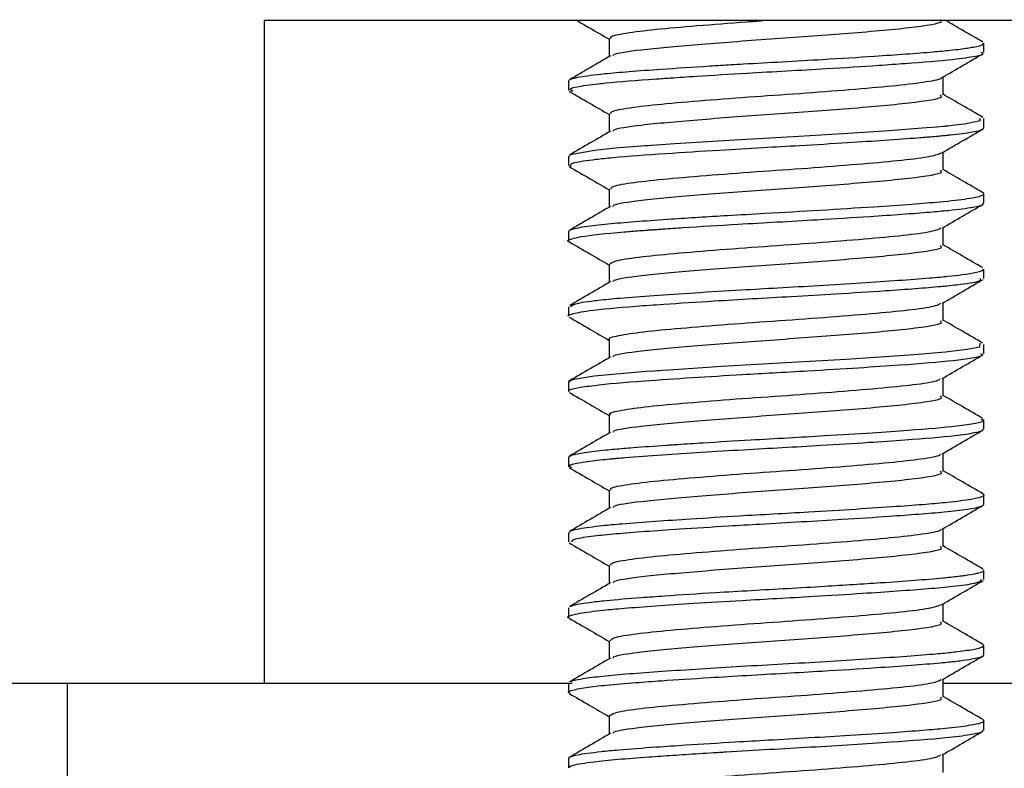
# Model space of a CAD drawing. Units: inches. Extents: x 0.2 to 47.8, y -0.9 to 35.8.
# Drawn here: x 25.1 to 25.5, y 14.1 to 14.5 of the extents above; entities that cross this region are included whole.
import ezdxf

# ---------------------------------------------------------------- set-up
doc = ezdxf.new("R2010")
doc.units = ezdxf.units.IN
doc.header["$MEASUREMENT"] = 0
doc.linetypes.add('SLD-Solid', pattern=[0])

msp = doc.modelspace()

# ---------------------------------------------------------------- linework, layer by layer
at = {"color": 7, "linetype": 'SLD-Solid', "lineweight": 25}
for p, q in [((25.595528, 14.460158), (25.1703158, 14.460158)), ((25.1703158, 14.460158), (25.1703158, 14.185158)), ((25.4692156, 14.4468803), (25.4692156, 14.4507805)), ((25.2966283, 14.4351689), (25.2966283, 14.4312493)), ((25.4692156, 14.4156248), (25.4692156, 14.4195338)), ((25.2966283, 14.4039124), (25.2966283, 14.4000061)), ((25.4692156, 14.3843763), (25.4692156, 14.388285)), ((25.2966283, 14.3726539), (25.2966283, 14.3687535)), ((25.4692156, 14.3531236), (25.4692156, 14.3570337)), ((25.2966283, 14.3414122), (25.2966283, 14.3375085)), ((25.4692156, 14.3218811), (25.4692156, 14.3257787)), ((25.2966283, 14.3101618), (25.2966283, 14.30625)), ((25.4692156, 14.2906207), (25.4692156, 14.2945342)), ((25.2966283, 14.278909), (25.2966283, 14.2749979)), ((25.4692156, 14.2593783), (25.4692156, 14.2632777)), ((25.2966283, 14.2476651), (25.2966283, 14.2437571)), ((25.4692156, 14.2281224), (25.4692156, 14.2320351)), ((25.2966283, 14.2164036), (25.2966283, 14.2125084)), ((25.4692156, 14.1968852), (25.4692156, 14.2007879)), ((24.9399219, 14.185158), (25.1703158, 14.185158)), ((25.0884219, 14.185158), (25.0884219, 14.0605655)), ((25.1703158, 14.185158), (25.298257, 14.185158)), ((25.2966283, 14.1851552), (25.2966283, 14.1812511)), ((25.452301, 14.185158), (25.595528, 14.185158)), ((25.4692156, 14.1656336), (25.4692156, 14.1695296)), ((25.2966283, 14.1539075), (25.2966283, 14.1499945))]:
    msp.add_line(p, q, dxfattribs=at)
at = {"color": 7, "linetype": 'SLD-Solid', "lineweight": 25, "flags": 128}
for points in [[(25.2971926, 14.4039124), (25.2974074, 14.4045654), (25.3074071, 14.4064298), (25.3174632, 14.4074607), (25.3234915, 14.4079507), (25.3267387, 14.4081898), (25.328417, 14.4083079), (25.3292694, 14.4083666), (25.3294838, 14.4083812), (25.3295375, 14.4083849), (25.3295442, 14.4083853), (25.3295448, 14.4083854), (25.3295452, 14.4083854), (25.3295458, 14.4083854), (25.3295485, 14.4083856), (25.3295539, 14.408386), (25.3295761, 14.4083875), (25.3296735, 14.4083942), (25.330967, 14.4084863), (25.3332053, 14.4086463), (25.3407799, 14.4091704), (25.3633923, 14.4106017), (25.3923217, 14.412251), (25.4106806, 14.4133452), (25.4298518, 14.4145982), (25.4435412, 14.4156048), (25.449476, 14.4160965), (25.4521879, 14.4163395), (25.4528381, 14.4163999), (25.4529988, 14.416415), (25.4530789, 14.4164226), (25.4531189, 14.4164263), (25.4531389, 14.4164282), (25.4531439, 14.4164287), (25.4531445, 14.4164287), (25.453145, 14.4164288), (25.4531451, 14.4164288), (25.4531452, 14.4164288), (25.4531457, 14.4164289), (25.4531675, 14.416431), (25.4533767, 14.4164518), (25.4543646, 14.4165533), (25.4560497, 14.4167344), (25.460953, 14.4173355), (25.4678397, 14.4186607), (25.4675666, 14.4195338)], [(25.2975008, 14.3101618), (25.2968255, 14.3104943), (25.2977488, 14.3109401), (25.2981676, 14.3110777), (25.299022, 14.3113141), (25.3073474, 14.3126762), (25.3288478, 14.3145858), (25.3321579, 14.3148231), (25.3337851, 14.314938), (25.333987, 14.3149522), (25.3340878, 14.3149592), (25.334113, 14.314961), (25.3341145, 14.3149611), (25.3341148, 14.3149611), (25.3341152, 14.3149612), (25.334116, 14.3149612), (25.3341177, 14.3149613), (25.3341247, 14.3149618), (25.3341903, 14.3149665), (25.334374, 14.3149794), (25.3358182, 14.3150811), (25.338435, 14.3152626), (25.3603308, 14.3166678), (25.3943098, 14.3186099), (25.412008, 14.3196699), (25.4280907, 14.3207207), (25.4341152, 14.3211493), (25.4401424, 14.3215853), (25.453255, 14.3226898), (25.4621937, 14.3237564), (25.4675087, 14.3248049), (25.4677065, 14.3262519)]]:
    msp.add_lwpolyline(points, dxfattribs=at)
at = {"color": 7, "linetype": 'SLD-Solid', "lineweight": 25}
for points, knots in [([(25.3002731, 14.460158), (25.3020012, 14.4591554), (25.3064271, 14.4565877), (25.3108481, 14.4540164), (25.3135429, 14.4524491)], [0, 0, 0, 0, 0.39045857, 1, 1, 1, 1]), ([(25.3143582, 14.4527371), (25.3141839, 14.4529651), (25.3136244, 14.453697), (25.3198464, 14.4550264), (25.3321471, 14.4565656), (25.3497256, 14.4580743), (25.3656266, 14.4593403), (25.3751551, 14.4600018), (25.3774055, 14.460158)], [0, 0, 0, 0, 0.09549219, 0.30647721, 0.51535553, 0.7234138, 0.93467694, 1, 1, 1, 1]), ([(25.3151934, 14.4455745), (25.3152529, 14.4457637), (25.3155074, 14.4465736), (25.3267468, 14.4482301), (25.3492026, 14.4502794), (25.3804554, 14.4525825), (25.4132754, 14.4549031), (25.4398913, 14.457261), (25.4527254, 14.459261), (25.4513696, 14.4603148), (25.4510606, 14.4605549)], [0, 0, 0, 0, 0.03897005, 0.16684729, 0.31627012, 0.46735586, 0.6175852, 0.78307871, 0.95055915, 1, 1, 1, 1]), ([(25.4688186, 14.4512437), (25.4659745, 14.4528939), (25.4608552, 14.4558643), (25.4557418, 14.4588368), (25.4534691, 14.460158)], [0, 0, 0, 0, 0.555540877, 1, 1, 1, 1]), ([(25.2968306, 14.4351689), (25.2968871, 14.4353794), (25.2969731, 14.4357001), (25.298674, 14.4362563), (25.3021841, 14.4370397), (25.3097649, 14.4380353), (25.3218192, 14.4390874), (25.3362458, 14.4401285), (25.3510811, 14.4411035), (25.3629587, 14.4418252), (25.3729327, 14.4424205), (25.3857597, 14.4431192), (25.4043822, 14.4441858), (25.4268236, 14.4456009), (25.4443887, 14.4468725), (25.4546889, 14.4478148), (25.4604612, 14.4484907), (25.4656677, 14.4492852), (25.469054, 14.4500951), (25.4688589, 14.4506073), (25.4687929, 14.4507805)], [0, 0, 0, 0, 0.04320894, 0.06583804, 0.10543093, 0.19129979, 0.2499993, 0.31362873, 0.39676644, 0.43082334, 0.45013438, 0.5093088, 0.57243292, 0.65703613, 0.77220806, 0.81559462, 0.84637137, 0.89817573, 0.96557926, 1, 1, 1, 1]), ([(25.3135428, 14.4527381), (25.313543, 14.4514406), (25.3135434, 14.4489311), (25.313543, 14.4464216), (25.3135429, 14.4452097)], [0, 0, 0, 0, 0.51704644, 1, 1, 1, 1]), ([(25.2984626, 14.4308103), (25.2977126, 14.4312175), (25.2961839, 14.4320475), (25.3022567, 14.4331223), (25.3081466, 14.4338761), (25.3164224, 14.4347692), (25.3266181, 14.4355299), (25.3402584, 14.436486), (25.3525664, 14.437294), (25.3742967, 14.4386147), (25.401065, 14.4400554), (25.4228682, 14.4414477), (25.4412324, 14.4427383), (25.4564907, 14.4439514), (25.4655737, 14.4453821), (25.4698028, 14.446287), (25.4685018, 14.4467532), (25.468147, 14.4468803)], [0, 0, 0, 0, 0.0778377, 0.15863803, 0.19584809, 0.21638907, 0.32246962, 0.34837117, 0.39203634, 0.47066209, 0.58929572, 0.67386463, 0.72115536, 0.828118, 0.91253793, 0.97615188, 1, 1, 1, 1]), ([(25.3141616, 14.4455694), (25.3113284, 14.4439214), (25.305638, 14.4406114), (25.2999513, 14.4373143), (25.297096, 14.4356588)], [0, 0, 0, 0, 0.49789723, 1, 1, 1, 1]), ([(25.4518566, 14.4365658), (25.4546991, 14.4382187), (25.4603698, 14.4415165), (25.4660462, 14.4448096), (25.4688774, 14.446452)], [0, 0, 0, 0, 0.50124798, 1, 1, 1, 1]), ([(25.314312, 14.4214884), (25.3142575, 14.4217962), (25.314114, 14.4226075), (25.3213952, 14.4240358), (25.3346455, 14.4255363), (25.3528044, 14.4270863), (25.373766, 14.4286957), (25.3957009, 14.4301559), (25.4162679, 14.4317838), (25.4338649, 14.4332937), (25.4458711, 14.4348308), (25.4518077, 14.4359719), (25.4516085, 14.4365249), (25.4515918, 14.4365711)], [0, 0, 0, 0, 0.06353779, 0.16747847, 0.26965178, 0.37254258, 0.47622988, 0.5778258, 0.68173453, 0.7840338, 0.88678976, 0.99054259, 1, 1, 1, 1]), ([(25.452301, 14.4293005), (25.4523008, 14.4306072), (25.4523004, 14.4331151), (25.4523008, 14.4356229), (25.452301, 14.4368241)], [0, 0, 0, 0, 0.52102889, 1, 1, 1, 1]), ([(25.2969664, 14.4308271), (25.2997976, 14.4291846), (25.3053258, 14.4259775), (25.3108485, 14.4227659), (25.3135429, 14.4211991)], [0, 0, 0, 0, 0.51212583, 1, 1, 1, 1]), ([(25.3151932, 14.4143242), (25.3152526, 14.4145135), (25.315507, 14.4153235), (25.3267467, 14.41698), (25.3492026, 14.4190294), (25.3804554, 14.4213325), (25.4132754, 14.4236531), (25.4398913, 14.426011), (25.4527254, 14.428011), (25.4513696, 14.4290648), (25.4510606, 14.4293049)], [0, 0, 0, 0, 0.03898818, 0.16686299, 0.31628298, 0.46736586, 0.61759235, 0.78308272, 0.95055998, 1, 1, 1, 1]), ([(25.4688186, 14.4199937), (25.4659752, 14.4216436), (25.4604663, 14.4248401), (25.4549636, 14.428039), (25.452301, 14.4295869)], [0, 0, 0, 0, 0.51612507, 1, 1, 1, 1]), ([(25.3135428, 14.4214881), (25.313543, 14.4201902), (25.3135433, 14.4176808), (25.313543, 14.4151713), (25.3135429, 14.4139597)], [0, 0, 0, 0, 0.5171866, 1, 1, 1, 1]), ([(25.3141616, 14.4143194), (25.3113277, 14.412671), (25.3056374, 14.4093612), (25.2999506, 14.406064), (25.297096, 14.4044088)], [0, 0, 0, 0, 0.49803255, 1, 1, 1, 1]), ([(25.2977238, 14.3995736), (25.2974668, 14.4001136), (25.2970001, 14.4010947), (25.3058195, 14.4023934), (25.3180539, 14.4036766), (25.33505, 14.4049001), (25.3572911, 14.4063484), (25.3764095, 14.4074633), (25.3944739, 14.4084458), (25.4173748, 14.4098253), (25.4359974, 14.4110888), (25.4469971, 14.4119726), (25.4502789, 14.4122569), (25.4517305, 14.4123881), (25.4522908, 14.4124397), (25.45242, 14.4124516), (25.4524413, 14.4124536), (25.4524493, 14.4124543), (25.4524509, 14.4124545), (25.4524518, 14.4124546), (25.4524528, 14.4124547), (25.4524575, 14.4124551), (25.4524706, 14.4124563), (25.452528, 14.4124617), (25.4529173, 14.4124989), (25.4538713, 14.4125943), (25.4565787, 14.412877), (25.4623064, 14.4135576), (25.4680589, 14.4145437), (25.4688399, 14.4152898), (25.4691905, 14.4156248)], [0, 0, 0, 0, 0.10352301, 0.1880727, 0.23438328, 0.34081959, 0.42834497, 0.49364154, 0.54870584, 0.62241967, 0.74564134, 0.77732243, 0.79316752, 0.80109057, 0.80307137, 0.80331897, 0.80344277, 0.80345824, 0.80346598, 0.80347062, 0.80347496, 0.80348372, 0.80355626, 0.80371488, 0.80452964, 0.81067311, 0.82143143, 0.85677597, 0.9357026, 1, 1, 1, 1]), ([(25.4518566, 14.4053158), (25.4546985, 14.4069684), (25.4603694, 14.4102661), (25.4660457, 14.4135592), (25.4688774, 14.415202)], [0, 0, 0, 0, 0.50113388, 1, 1, 1, 1]), ([(25.3140981, 14.39024), (25.3142675, 14.3906288), (25.3146571, 14.3915232), (25.3231125, 14.3930405), (25.3372597, 14.3945144), (25.3559737, 14.3960979), (25.377244, 14.3976811), (25.399101, 14.3991548), (25.4193436, 14.4007906), (25.4360156, 14.4022675), (25.4479346, 14.4038311), (25.4505372, 14.4048597), (25.4518151, 14.4053647)], [0, 0, 0, 0, 0.07976032, 0.18343918, 0.28492465, 0.38797145, 0.49101057, 0.5925016, 0.69618077, 0.79774448, 0.90068736, 1, 1, 1, 1]), ([(25.452301, 14.3980505), (25.4523008, 14.3993569), (25.4523005, 14.4018647), (25.4523008, 14.4043725), (25.452301, 14.4055741)], [0, 0, 0, 0, 0.52088939, 1, 1, 1, 1]), ([(25.2969664, 14.3995771), (25.2997981, 14.3979342), (25.3053262, 14.3947272), (25.310849, 14.3915156), (25.3135429, 14.3899491)], [0, 0, 0, 0, 0.512242766, 1, 1, 1, 1]), ([(25.315193, 14.383074), (25.3152524, 14.3832633), (25.3155066, 14.3840734), (25.3267466, 14.38573), (25.3492027, 14.3877794), (25.3804554, 14.3900825), (25.4132754, 14.3924031), (25.4398913, 14.394761), (25.4527254, 14.396761), (25.4513696, 14.3978148), (25.4510606, 14.3980549)], [0, 0, 0, 0, 0.0390063, 0.16687868, 0.31629585, 0.46737586, 0.61759951, 0.78308674, 0.95056083, 1, 1, 1, 1]), ([(25.4688186, 14.3887437), (25.4659759, 14.3903932), (25.4604671, 14.3935897), (25.4549643, 14.3967886), (25.452301, 14.3983369)], [0, 0, 0, 0, 0.51601404, 1, 1, 1, 1]), ([(25.2967217, 14.3726539), (25.2970017, 14.3729689), (25.2976312, 14.3736771), (25.3038037, 14.3747976), (25.3163912, 14.376221), (25.3362367, 14.3776498), (25.359474, 14.3791202), (25.3806182, 14.38035), (25.4016145, 14.3815252), (25.4225256, 14.3828277), (25.4390822, 14.3839898), (25.4526191, 14.3850554), (25.4630715, 14.3862587), (25.4677457, 14.3872469), (25.468955, 14.3878664), (25.4692214, 14.3881637), (25.4692568, 14.3884339), (25.468941, 14.3886425), (25.4687731, 14.3887534)], [0, 0, 0, 0, 0.06010552, 0.13511764, 0.20220763, 0.32156954, 0.41185493, 0.46811127, 0.55057049, 0.63581107, 0.70482333, 0.76489042, 0.84572855, 0.9233779, 0.94712984, 0.96077383, 0.97914074, 1, 1, 1, 1]), ([(25.3135428, 14.3902381), (25.313543, 14.3889399), (25.3135433, 14.3864304), (25.313543, 14.3839209), (25.3135429, 14.3827097)], [0, 0, 0, 0, 0.51732689, 1, 1, 1, 1]), ([(25.2971657, 14.3683223), (25.2970383, 14.3683633), (25.2959847, 14.3687018), (25.2970483, 14.3693844), (25.3020574, 14.3707684), (25.3136333, 14.3720267), (25.3249695, 14.3729085), (25.3289239, 14.3731929), (25.3308161, 14.3733241), (25.3315895, 14.3733769), (25.3317747, 14.3733895), (25.3318123, 14.3733921), (25.3318133, 14.3733921), (25.3318145, 14.3733922), (25.3318167, 14.3733924), (25.3318213, 14.3733927), (25.3318368, 14.3733937), (25.3319104, 14.3733988), (25.3324352, 14.3734355), (25.3337575, 14.3735301), (25.3377458, 14.3738111), (25.3483974, 14.374531), (25.3644546, 14.3755319), (25.3834358, 14.3765915), (25.4021589, 14.3776436), (25.4248384, 14.3790618), (25.4431123, 14.380366), (25.4568663, 14.3815894), (25.4649523, 14.382695), (25.4690518, 14.3836906), (25.4689185, 14.3842143), (25.4688773, 14.3843763)], [0, 0, 0, 0, 0.00764259, 0.06317998, 0.13669501, 0.25945273, 0.29112178, 0.30696086, 0.3148809, 0.31686095, 0.31735596, 0.31736269, 0.31736482, 0.3173691, 0.31737771, 0.31739513, 0.31743082, 0.31758485, 0.31838116, 0.32444918, 0.33512943, 0.37031019, 0.45673846, 0.51520495, 0.57490643, 0.6585899, 0.77111162, 0.81666843, 0.89810891, 0.96848834, 1, 1, 1, 1]), ([(25.4518566, 14.3740658), (25.454698, 14.375718), (25.4603691, 14.3790158), (25.4660452, 14.3823089), (25.4688774, 14.383952)], [0, 0, 0, 0, 0.50101958, 1, 1, 1, 1]), ([(25.3141616, 14.3830694), (25.311327, 14.3814207), (25.3056369, 14.3781111), (25.2999499, 14.3748136), (25.297096, 14.3731588)], [0, 0, 0, 0, 0.49816775, 1, 1, 1, 1]), ([(25.3137216, 14.3589866), (25.3142198, 14.3594601), (25.3152548, 14.3604436), (25.324989, 14.3620396), (25.3399861, 14.3634999), (25.3592108, 14.3651096), (25.380728, 14.3666591), (25.4024658, 14.3681598), (25.4222929, 14.369791), (25.4382069, 14.3712517), (25.4487541, 14.3727534), (25.4505779, 14.3736845), (25.4513857, 14.3740969)], [0, 0, 0, 0, 0.096235545, 0.199906595, 0.301270936, 0.404729106, 0.507377284, 0.60932879, 0.713032327, 0.814427028, 0.917812508, 1, 1, 1, 1]), ([(25.452301, 14.3668005), (25.4523008, 14.3681065), (25.4523006, 14.3706144), (25.4523008, 14.3731222), (25.452301, 14.3743241)], [0, 0, 0, 0, 0.52074975, 1, 1, 1, 1]), ([(25.2969664, 14.3683271), (25.2997987, 14.3666839), (25.3053265, 14.3634768), (25.3108496, 14.3602652), (25.3135429, 14.3586991)], [0, 0, 0, 0, 0.512359896, 1, 1, 1, 1]), ([(25.3151927, 14.3518237), (25.3152522, 14.3520131), (25.3155063, 14.3528233), (25.3267464, 14.35448), (25.3492027, 14.3565294), (25.3804554, 14.3588325), (25.4132754, 14.3611531), (25.4398913, 14.363511), (25.4527254, 14.365511), (25.4513696, 14.3665648), (25.4510606, 14.3668049)], [0, 0, 0, 0, 0.03902441, 0.16689438, 0.31630871, 0.46738586, 0.61760667, 0.78309076, 0.95056168, 1, 1, 1, 1]), ([(25.4688186, 14.3574937), (25.4659766, 14.3591428), (25.4604678, 14.3623392), (25.4549649, 14.3655382), (25.452301, 14.3670869)], [0, 0, 0, 0, 0.51590316, 1, 1, 1, 1]), ([(25.2975034, 14.3414122), (25.2980048, 14.3419618), (25.2987091, 14.3427338), (25.3051547, 14.3436614), (25.3105181, 14.3443138), (25.3185297, 14.3450697), (25.3318946, 14.346076), (25.3490258, 14.3472292), (25.3667881, 14.3483209), (25.3842339, 14.3492909), (25.4011712, 14.350246), (25.41821, 14.3513001), (25.4338655, 14.3523645), (25.4443982, 14.3531674), (25.4508157, 14.3536942), (25.4578569, 14.3543922), (25.4649057, 14.3553393), (25.4690368, 14.3563468), (25.4688965, 14.3568649), (25.4688507, 14.3570337)], [0, 0, 0, 0, 0.10703671, 0.15032536, 0.17295701, 0.2298122, 0.29934361, 0.37195622, 0.44633732, 0.50266522, 0.56507528, 0.63401271, 0.69970962, 0.76429619, 0.7894338, 0.80998802, 0.89671733, 0.96635715, 1, 1, 1, 1]), ([(25.3135428, 14.3589881), (25.313543, 14.3576895), (25.3135432, 14.3551801), (25.313543, 14.3526706), (25.3135429, 14.3514597)], [0, 0, 0, 0, 0.517467298, 1, 1, 1, 1]), ([(25.2966684, 14.3375085), (25.296655, 14.3375161), (25.2961421, 14.337809), (25.2982034, 14.3385128), (25.3051119, 14.3399521), (25.3197948, 14.3413212), (25.338281, 14.3425962), (25.359629, 14.3440215), (25.3848039, 14.3453977), (25.4091444, 14.346818), (25.4313295, 14.348254), (25.4454973, 14.3493184), (25.4521369, 14.349926), (25.4525854, 14.3499676), (25.4526015, 14.3499691), (25.4526043, 14.3499694), (25.4526059, 14.3499696), (25.4526075, 14.3499697), (25.4526124, 14.3499702), (25.4526249, 14.3499713), (25.4526554, 14.3499742), (25.452732, 14.3499815), (25.453158, 14.3500229), (25.4550138, 14.35021), (25.4610038, 14.3508767), (25.468314, 14.3519183), (25.4678837, 14.3527535), (25.467693, 14.3531236)], [0, 0, 0, 0, 0.00148383, 0.0569961, 0.14485948, 0.26460354, 0.3182953, 0.40315022, 0.52353115, 0.59238976, 0.67629531, 0.79066767, 0.79881887, 0.7990736, 0.79910544, 0.79912136, 0.79912755, 0.79913558, 0.79915184, 0.79921983, 0.79936992, 0.79972652, 0.80066536, 0.80742935, 0.83539062, 0.92706593, 1, 1, 1, 1]), ([(25.3141616, 14.3518194), (25.3113263, 14.3501703), (25.3056364, 14.346861), (25.2999492, 14.3435633), (25.297096, 14.3419088)], [0, 0, 0, 0, 0.4983028, 1, 1, 1, 1]), ([(25.4518566, 14.3428158), (25.4546974, 14.3444676), (25.4603688, 14.3477654), (25.4660446, 14.3510585), (25.4688774, 14.352702)], [0, 0, 0, 0, 0.50090508, 1, 1, 1, 1]), ([(25.452301, 14.3355505), (25.4523009, 14.3368562), (25.4523006, 14.339364), (25.4523009, 14.3418718), (25.452301, 14.3430741)], [0, 0, 0, 0, 0.520609989, 1, 1, 1, 1]), ([(25.3138263, 14.3277341), (25.3137341, 14.327782), (25.3126607, 14.3283399), (25.3169352, 14.3294212), (25.3268385, 14.3310326), (25.3428643, 14.3324921), (25.3624911, 14.33412), (25.3842137, 14.3356301), (25.4057718, 14.3371694), (25.4251528, 14.338785), (25.4402552, 14.3402425), (25.449529, 14.3416746), (25.4506911, 14.3425097), (25.4511394, 14.3428319)], [0, 0, 0, 0, 0.0096649, 0.11241297, 0.21598052, 0.31744808, 0.42122417, 0.52341299, 0.62602548, 0.72965752, 0.83110726, 0.93484246, 1, 1, 1, 1]), ([(25.2969664, 14.3370771), (25.2997992, 14.3354335), (25.3053269, 14.3322265), (25.3108501, 14.3290148), (25.3135429, 14.3274491)], [0, 0, 0, 0, 0.51247722, 1, 1, 1, 1]), ([(25.3151925, 14.3205734), (25.3152519, 14.3207629), (25.3155059, 14.3215732), (25.3267463, 14.32323), (25.3492027, 14.3252794), (25.3804554, 14.3275825), (25.4132754, 14.3299031), (25.4398913, 14.332261), (25.4527254, 14.334261), (25.4513696, 14.3353148), (25.4510606, 14.3355549)], [0, 0, 0, 0, 0.039042529, 0.166910073, 0.316321578, 0.467395865, 0.617613826, 0.783094786, 0.950562533, 1, 1, 1, 1]), ([(25.4688186, 14.3262437), (25.4659772, 14.3278924), (25.4604686, 14.3310888), (25.4549656, 14.3342878), (25.452301, 14.3358368)], [0, 0, 0, 0, 0.51579243, 1, 1, 1, 1]), ([(25.3135428, 14.3277381), (25.3135429, 14.3264391), (25.3135431, 14.3239297), (25.3135429, 14.3214202), (25.3135429, 14.3202097)], [0, 0, 0, 0, 0.517607816, 1, 1, 1, 1]), ([(25.2971235, 14.30625), (25.2969919, 14.3063804), (25.2965187, 14.3068493), (25.299843, 14.3076898), (25.3085684, 14.3090556), (25.3249168, 14.3104389), (25.3472871, 14.3119671), (25.365924, 14.3130952), (25.3822454, 14.3140329), (25.3986451, 14.3149366), (25.4168084, 14.3160518), (25.4384332, 14.3175094), (25.4549365, 14.3188197), (25.4647056, 14.3201998), (25.4693777, 14.3211266), (25.4683373, 14.3216844), (25.4679704, 14.3218811)], [0, 0, 0, 0, 0.02599092, 0.09352787, 0.16000669, 0.28200237, 0.36777272, 0.44833997, 0.49533856, 0.54912148, 0.63003608, 0.70272343, 0.82438354, 0.89095124, 0.96154509, 1, 1, 1, 1]), ([(25.3141616, 14.3205694), (25.3113256, 14.31892), (25.3056358, 14.3156109), (25.2999485, 14.3123129), (25.297096, 14.3106588)], [0, 0, 0, 0, 0.4984377, 1, 1, 1, 1]), ([(25.4518566, 14.3115658), (25.4546969, 14.3132173), (25.4603684, 14.3165151), (25.4660441, 14.3198081), (25.4688774, 14.321452)], [0, 0, 0, 0, 0.50079039, 1, 1, 1, 1]), ([(25.3141638, 14.2964828), (25.3139789, 14.2966088), (25.3130508, 14.2972416), (25.3180744, 14.2984339), (25.3290592, 14.3000179), (25.3457734, 14.3014911), (25.3658464, 14.3031263), (25.3876972, 14.3046059), (25.4090231, 14.3061809), (25.4279129, 14.3077725), (25.4421496, 14.3092395), (25.4502611, 14.3105936), (25.4508767, 14.3113376), (25.4510717, 14.3115733)], [0, 0, 0, 0, 0.02568614, 0.12896094, 0.23225211, 0.33397088, 0.43789107, 0.53970156, 0.64287127, 0.74625849, 0.84791131, 0.95182277, 1, 1, 1, 1]), ([(25.452301, 14.3043005), (25.4523009, 14.3056058), (25.4523007, 14.3081137), (25.4523009, 14.3106215), (25.452301, 14.3118241)], [0, 0, 0, 0, 0.52047012, 1, 1, 1, 1]), ([(25.2969664, 14.3058271), (25.2997998, 14.3041831), (25.3053272, 14.3009761), (25.3108507, 14.2977644), (25.3135428, 14.2961991)], [0, 0, 0, 0, 0.51259474, 1, 1, 1, 1]), ([(25.3151923, 14.2893231), (25.3152517, 14.2895128), (25.3155055, 14.2903231), (25.3267462, 14.29198), (25.3492028, 14.2940294), (25.3804553, 14.2963325), (25.4132754, 14.2986531), (25.4398913, 14.301011), (25.4527254, 14.303011), (25.4513696, 14.3040648), (25.4510606, 14.3043049)], [0, 0, 0, 0, 0.03906064, 0.16692576, 0.31633444, 0.46740587, 0.61762099, 0.78309882, 0.9505634, 1, 1, 1, 1]), ([(25.4688186, 14.2949937), (25.4659779, 14.296642), (25.4604694, 14.2998384), (25.4549662, 14.3030375), (25.452301, 14.3045868)], [0, 0, 0, 0, 0.51568185, 1, 1, 1, 1]), ([(25.2966932, 14.278909), (25.2969849, 14.2792238), (25.2975859, 14.2798723), (25.3029993, 14.2808985), (25.3097829, 14.2817405), (25.3168793, 14.2824139), (25.3248372, 14.2830547), (25.3330028, 14.2836377), (25.3395527, 14.284087), (25.3444729, 14.2844196), (25.3552182, 14.285115), (25.3756519, 14.2863416), (25.4002025, 14.2876691), (25.4221919, 14.2890637), (25.4418077, 14.290413), (25.4572474, 14.2917074), (25.4657528, 14.2930773), (25.4696808, 14.293922), (25.4684876, 14.294394), (25.4681334, 14.2945342)], [0, 0, 0, 0, 0.06223792, 0.12822735, 0.19421959, 0.21755039, 0.25884571, 0.32386496, 0.33096834, 0.34378016, 0.38650116, 0.46149059, 0.57529305, 0.6530191, 0.71956504, 0.83493349, 0.90907255, 0.97300789, 1, 1, 1, 1]), ([(25.3135428, 14.2964881), (25.3135429, 14.2951888), (25.3135431, 14.2926793), (25.3135429, 14.2901699), (25.3135428, 14.2889597)], [0, 0, 0, 0, 0.51774843, 1, 1, 1, 1]), ([(25.2978474, 14.274564), (25.2973333, 14.2749416), (25.2963146, 14.2756897), (25.3019064, 14.2768351), (25.308648, 14.2776948), (25.3139948, 14.2782376), (25.3171089, 14.278513), (25.3234843, 14.2790485), (25.3348076, 14.2798732), (25.351662, 14.2809798), (25.3738204, 14.2823405), (25.3981657, 14.2836412), (25.4206775, 14.2850592), (25.4405869, 14.2864127), (25.4563122, 14.2877112), (25.4653285, 14.2890561), (25.4690023, 14.2899358), (25.4687885, 14.2904269), (25.4687041, 14.2906207)], [0, 0, 0, 0, 0.07273806, 0.14413043, 0.20875438, 0.23146343, 0.24295801, 0.26240544, 0.33498058, 0.40051901, 0.46517693, 0.58117207, 0.65642334, 0.72055742, 0.83391308, 0.90623599, 0.96299828, 1, 1, 1, 1]), ([(25.4518566, 14.2803158), (25.4546963, 14.2819669), (25.4603681, 14.2852647), (25.4660435, 14.2885578), (25.4688774, 14.290202)], [0, 0, 0, 0, 0.50067551, 1, 1, 1, 1]), ([(25.3141616, 14.2893194), (25.3113249, 14.2876697), (25.3056353, 14.2843607), (25.2999478, 14.2810626), (25.297096, 14.2794088)], [0, 0, 0, 0, 0.49857247, 1, 1, 1, 1]), ([(25.314338, 14.2652357), (25.3141466, 14.2654396), (25.3134818, 14.2661478), (25.3193993, 14.2674456), (25.3314016, 14.268996), (25.3487681, 14.2704959), (25.3692512, 14.272127), (25.3911751, 14.2735895), (25.4122099, 14.2751925), (25.430565, 14.2767528), (25.4438784, 14.2782422), (25.450953, 14.2795092), (25.4511383, 14.2801679), (25.4511811, 14.2803203)], [0, 0, 0, 0, 0.04190606, 0.14557178, 0.24844981, 0.35059964, 0.4545229, 0.55613359, 0.65972552, 0.76273047, 0.86476667, 0.96871347, 1, 1, 1, 1]), ([(25.452301, 14.2730505), (25.4523009, 14.2743555), (25.4523008, 14.2768633), (25.4523009, 14.2793711), (25.452301, 14.280574)], [0, 0, 0, 0, 0.52033016, 1, 1, 1, 1]), ([(25.2969664, 14.2745771), (25.2998003, 14.2729328), (25.3053276, 14.2697258), (25.3108512, 14.2665141), (25.3135428, 14.264949)], [0, 0, 0, 0, 0.512712444, 1, 1, 1, 1]), ([(25.315192, 14.2580729), (25.3152514, 14.2582626), (25.3155052, 14.259073), (25.326746, 14.26073), (25.3492028, 14.2627794), (25.3804553, 14.2650825), (25.4132754, 14.2674031), (25.4398913, 14.269761), (25.4527254, 14.271761), (25.4513696, 14.2728148), (25.4510606, 14.2730549)], [0, 0, 0, 0, 0.03907875, 0.16694145, 0.31634731, 0.46741588, 0.61762816, 0.78310286, 0.95056427, 1, 1, 1, 1]), ([(25.4688186, 14.2637437), (25.4659786, 14.2653917), (25.4604701, 14.2685879), (25.4549669, 14.2717871), (25.452301, 14.2733368)], [0, 0, 0, 0, 0.51557142, 1, 1, 1, 1]), ([(25.2972543, 14.2476651), (25.2972403, 14.2479491), (25.2972142, 14.2484768), (25.3016993, 14.2494378), (25.3087294, 14.2504037), (25.319813, 14.251434), (25.3320135, 14.2523369), (25.3483972, 14.2534364), (25.3651789, 14.2544708), (25.3818516, 14.2554145), (25.3983386, 14.2563305), (25.4159666, 14.2574069), (25.4324223, 14.2585089), (25.4450178, 14.2594324), (25.4559154, 14.2604079), (25.4639466, 14.2614303), (25.4686486, 14.2625313), (25.4698723, 14.2632465), (25.4687896, 14.2636815), (25.4686201, 14.2637496)], [0, 0, 0, 0, 0.05401681, 0.10033479, 0.1796878, 0.22761656, 0.29383023, 0.35390359, 0.42979242, 0.48085035, 0.53332896, 0.60675555, 0.67593754, 0.73404365, 0.78460295, 0.86106206, 0.91877298, 0.98728484, 1, 1, 1, 1]), ([(25.3135428, 14.2652381), (25.3135429, 14.2639384), (25.313543, 14.261429), (25.3135429, 14.2589195), (25.3135428, 14.2577097)], [0, 0, 0, 0, 0.51788912, 1, 1, 1, 1]), ([(25.3141616, 14.2580694), (25.3113242, 14.2564193), (25.3056347, 14.2531106), (25.2999471, 14.2498123), (25.297096, 14.2481588)], [0, 0, 0, 0, 0.49870708, 1, 1, 1, 1]), ([(25.2980685, 14.2437571), (25.298049, 14.2441921), (25.2980125, 14.2450085), (25.3062172, 14.2461868), (25.3192557, 14.2475496), (25.3384809, 14.2488893), (25.3603094, 14.2502707), (25.3831776, 14.2516006), (25.406816, 14.2529001), (25.4284578, 14.2543281), (25.4425405, 14.2553415), (25.4538673, 14.2562869), (25.4631069, 14.2573917), (25.468442, 14.2584617), (25.4689518, 14.2591126), (25.4691599, 14.2593783)], [0, 0, 0, 0, 0.0853467, 0.16016945, 0.21935286, 0.34578645, 0.42608446, 0.47553417, 0.60207051, 0.68246963, 0.73988244, 0.79972417, 0.87139689, 0.94749917, 1, 1, 1, 1]), ([(25.4518566, 14.2490658), (25.4546958, 14.2507165), (25.4603677, 14.2540144), (25.466043, 14.2573074), (25.4688774, 14.258952)], [0, 0, 0, 0, 0.50056043, 1, 1, 1, 1]), ([(25.3143433, 14.2339839), (25.3142397, 14.2342682), (25.3139526, 14.2350559), (25.320896, 14.2364559), (25.33386, 14.2379672), (25.3518375, 14.2395054), (25.3726938, 14.2411213), (25.3946348, 14.24258), (25.4153202, 14.2442035), (25.4331021, 14.2457252), (25.4454283, 14.2472501), (25.4516091, 14.2484216), (25.4514831, 14.2489988), (25.4514677, 14.2490695)], [0, 0, 0, 0, 0.05866899, 0.16254754, 0.26485768, 0.36755917, 0.47130519, 0.57285814, 0.6766948, 0.77914541, 0.88170279, 0.98550445, 1, 1, 1, 1]), ([(25.452301, 14.2418005), (25.4523009, 14.2431051), (25.4523008, 14.2456129), (25.4523009, 14.2481208), (25.452301, 14.249324)], [0, 0, 0, 0, 0.52019012, 1, 1, 1, 1]), ([(25.2969664, 14.2433271), (25.2998009, 14.2416824), (25.3053279, 14.2384754), (25.3108518, 14.2352637), (25.3135428, 14.233699)], [0, 0, 0, 0, 0.51283034, 1, 1, 1, 1]), ([(25.3151918, 14.2268226), (25.3152512, 14.2270124), (25.3155048, 14.2278229), (25.3267459, 14.22948), (25.3492028, 14.2315294), (25.3804553, 14.2338325), (25.4132754, 14.2361531), (25.4398913, 14.238511), (25.4527254, 14.240511), (25.4513696, 14.2415648), (25.4510606, 14.2418049)], [0, 0, 0, 0, 0.039096848, 0.166957139, 0.316360169, 0.467425886, 0.617635326, 0.7831069, 0.950565147, 1, 1, 1, 1]), ([(25.4688186, 14.2324937), (25.4659792, 14.2341413), (25.4604709, 14.2373375), (25.4549676, 14.2405367), (25.452301, 14.2420868)], [0, 0, 0, 0, 0.51546115, 1, 1, 1, 1]), ([(25.3135428, 14.2339881), (25.3135429, 14.2326881), (25.313543, 14.2301786), (25.3135429, 14.2276692), (25.3135428, 14.2264597)], [0, 0, 0, 0, 0.518029887, 1, 1, 1, 1]), ([(25.2973519, 14.2169167), (25.2976204, 14.2170728), (25.2986063, 14.2176461), (25.3037302, 14.218522), (25.3133541, 14.2196204), (25.3241233, 14.2205022), (25.3394471, 14.221603), (25.3595279, 14.2229085), (25.3828865, 14.2242038), (25.4062588, 14.2255653), (25.4245451, 14.2267097), (25.4408275, 14.2278746), (25.4492439, 14.2285504), (25.4537916, 14.2289892), (25.4571088, 14.2293366), (25.4614443, 14.2298685), (25.465054, 14.2304584), (25.4680133, 14.2311549), (25.4696867, 14.2316408), (25.4691101, 14.2320029), (25.4690588, 14.2320351)], [0, 0, 0, 0, 0.031410837, 0.115342525, 0.167445652, 0.249744427, 0.29629824, 0.385723415, 0.500298824, 0.560171353, 0.6556665, 0.722687098, 0.789700202, 0.797739225, 0.811782565, 0.857849573, 0.901125927, 0.926274214, 0.993434945, 1, 1, 1, 1]), ([(25.2970332, 14.2120751), (25.2969815, 14.2120949), (25.2958499, 14.2125299), (25.2970412, 14.2132027), (25.3016827, 14.2143105), (25.309207, 14.2152985), (25.3202429, 14.2163101), (25.3327034, 14.2172275), (25.349232, 14.2183354), (25.3665371, 14.2193963), (25.3834557, 14.2203435), (25.4004825, 14.2212986), (25.423016, 14.2226984), (25.4431316, 14.2240744), (25.4576509, 14.225438), (25.4672876, 14.2267309), (25.4678964, 14.22763), (25.4682298, 14.2281224)], [0, 0, 0, 0, 0.00370055, 0.08108965, 0.13109128, 0.21013807, 0.25963661, 0.32246846, 0.38766514, 0.46302808, 0.51511358, 0.57005915, 0.64655355, 0.7677267, 0.8290206, 0.90637654, 1, 1, 1, 1]), ([(25.3141616, 14.2268194), (25.3113235, 14.225169), (25.3056342, 14.2218605), (25.2999464, 14.2185619), (25.297096, 14.2169088)], [0, 0, 0, 0, 0.49884155, 1, 1, 1, 1]), ([(25.4518566, 14.2178158), (25.4546952, 14.2194662), (25.4603674, 14.222764), (25.4660424, 14.226057), (25.4688774, 14.227702)], [0, 0, 0, 0, 0.50044517, 1, 1, 1, 1]), ([(25.3141785, 14.2027364), (25.3142672, 14.203101), (25.3144785, 14.2039702), (25.3225624, 14.2054621), (25.3364376, 14.2069429), (25.3549838, 14.2085168), (25.3761661, 14.210109), (25.398048, 14.2115769), (25.4184146, 14.2132118), (25.4353047, 14.2146965), (25.4475886, 14.2162645), (25.4504311, 14.2173107), (25.4518477, 14.2178321)], [0, 0, 0, 0, 0.07506166, 0.17895393, 0.28074801, 0.38387752, 0.48724854, 0.58886756, 0.69275014, 0.7946374, 0.89765321, 1, 1, 1, 1]), ([(25.452301, 14.2105505), (25.4523009, 14.2118547), (25.4523008, 14.2143626), (25.4523009, 14.2168704), (25.452301, 14.218074)], [0, 0, 0, 0, 0.52005002, 1, 1, 1, 1]), ([(25.2969664, 14.2120771), (25.2998014, 14.210432), (25.3053283, 14.2072251), (25.3108523, 14.2040133), (25.3135428, 14.202449)], [0, 0, 0, 0, 0.51294842, 1, 1, 1, 1]), ([(25.3151916, 14.1955723), (25.3152509, 14.1957622), (25.3155044, 14.1965728), (25.3267458, 14.19823), (25.3492029, 14.2002794), (25.3804553, 14.2025825), (25.4132754, 14.2049031), (25.4398913, 14.207261), (25.4527254, 14.209261), (25.4513696, 14.2103148), (25.4510606, 14.2105549)], [0, 0, 0, 0, 0.03911495, 0.16697282, 0.31637303, 0.4674359, 0.6176425, 0.78311095, 0.95056603, 1, 1, 1, 1]), ([(25.4688186, 14.2012437), (25.4659799, 14.2028909), (25.4604717, 14.206087), (25.4549682, 14.2092863), (25.452301, 14.2108368)], [0, 0, 0, 0, 0.51535105, 1, 1, 1, 1]), ([(25.2980357, 14.1856668), (25.2978371, 14.1857729), (25.29757, 14.1859157), (25.2983415, 14.1861266), (25.2995495, 14.186476), (25.3029946, 14.1871396), (25.3103728, 14.1880878), (25.3216212, 14.1890738), (25.3354057, 14.1900664), (25.351228, 14.1911099), (25.3682965, 14.192168), (25.3859912, 14.19313), (25.4036289, 14.1941469), (25.4205638, 14.1951939), (25.4357284, 14.1962536), (25.4458182, 14.1970051), (25.4531645, 14.1976614), (25.4596211, 14.1983582), (25.4657992, 14.1992754), (25.4695211, 14.2002845), (25.4689869, 14.2009433), (25.4687271, 14.2012638)], [0, 0, 0, 0, 0.02071588, 0.02785758, 0.04126513, 0.08684369, 0.153, 0.21786456, 0.28277158, 0.34896926, 0.41435917, 0.47830467, 0.54478683, 0.61084281, 0.67689944, 0.74134072, 0.76379676, 0.80691034, 0.87243075, 0.93794915, 1, 1, 1, 1]), ([(25.3135428, 14.2027381), (25.3135429, 14.2014377), (25.3135429, 14.1989283), (25.3135429, 14.1964188), (25.3135428, 14.1952097)], [0, 0, 0, 0, 0.51817071, 1, 1, 1, 1]), ([(25.2972864, 14.1808176), (25.2969975, 14.180969), (25.2961873, 14.1813936), (25.2978095, 14.1822097), (25.3028553, 14.1832608), (25.3123076, 14.1843673), (25.3232114, 14.185278), (25.3374457, 14.1863072), (25.3578705, 14.1876528), (25.3813792, 14.1889637), (25.4049529, 14.1903266), (25.4229819, 14.1914516), (25.4393483, 14.1926066), (25.4489545, 14.193358), (25.4558847, 14.1940386), (25.4609265, 14.1946376), (25.4643775, 14.1951871), (25.4660781, 14.1955416), (25.468, 14.1959972), (25.469589, 14.1964394), (25.4690329, 14.196826), (25.4689478, 14.1968852)], [0, 0, 0, 0, 0.02883229, 0.080872, 0.15696381, 0.21916994, 0.28458237, 0.33313096, 0.41312617, 0.52738753, 0.58256478, 0.66876266, 0.73228586, 0.79580165, 0.81769446, 0.86024176, 0.90488738, 0.91804271, 0.92507503, 0.98852761, 1, 1, 1, 1]), ([(25.4518566, 14.1865658), (25.4546947, 14.1882158), (25.460367, 14.1915137), (25.4660418, 14.1948067), (25.4688774, 14.196452)], [0, 0, 0, 0, 0.50032973, 1, 1, 1, 1]), ([(25.3141616, 14.1955694), (25.3113229, 14.1939186), (25.3056337, 14.1906104), (25.2999458, 14.1873116), (25.297096, 14.1856588)], [0, 0, 0, 0, 0.49897586, 1, 1, 1, 1]), ([(25.3138493, 14.1714848), (25.3142349, 14.1719328), (25.3150581, 14.1728891), (25.3243906, 14.1744631), (25.3391301, 14.1759262), (25.3582015, 14.1775286), (25.3796484, 14.1790893), (25.4014292, 14.1805802), (25.4213884, 14.1822141), (25.4375425, 14.1836784), (25.4485009, 14.1851994), (25.4505527, 14.1861599), (25.451493, 14.1866001)], [0, 0, 0, 0, 0.091356417, 0.195033721, 0.29640538, 0.399739597, 0.5025122, 0.604290972, 0.707990803, 0.809407699, 0.912659487, 1, 1, 1, 1]), ([(25.452301, 14.1793005), (25.452301, 14.1806044), (25.4523009, 14.1831122), (25.452301, 14.1856201), (25.452301, 14.186824)], [0, 0, 0, 0, 0.519909853, 1, 1, 1, 1]), ([(25.2969664, 14.1808271), (25.299802, 14.1791817), (25.3053287, 14.1759747), (25.3108529, 14.172763), (25.3135428, 14.171199)], [0, 0, 0, 0, 0.513066686, 1, 1, 1, 1]), ([(25.4688186, 14.1699937), (25.4659805, 14.1716405), (25.4604724, 14.1748366), (25.4549689, 14.1780359), (25.452301, 14.1795868)], [0, 0, 0, 0, 0.5152411, 1, 1, 1, 1]), ([(25.3151913, 14.164322), (25.3152507, 14.164512), (25.315504, 14.1653227), (25.3267456, 14.16698), (25.3492029, 14.1690294), (25.3804553, 14.1713325), (25.4132754, 14.1736531), (25.4398913, 14.176011), (25.4527254, 14.178011), (25.4513696, 14.1790648), (25.4510606, 14.1793049)], [0, 0, 0, 0, 0.03913304, 0.1669885, 0.31638589, 0.46744591, 0.61764968, 0.783115, 0.95056693, 1, 1, 1, 1]), ([(25.3135428, 14.1714881), (25.3135429, 14.1701874), (25.3135429, 14.1676779), (25.3135429, 14.1651685), (25.3135428, 14.1639597)], [0, 0, 0, 0, 0.51831157, 1, 1, 1, 1]), ([(25.2970649, 14.1539075), (25.2969495, 14.1540571), (25.2967417, 14.1543267), (25.2980367, 14.1548156), (25.301113, 14.1556194), (25.3078153, 14.156543), (25.3190965, 14.157634), (25.330981, 14.1585188), (25.3473942, 14.1596178), (25.3632772, 14.1606073), (25.3864294, 14.1619282), (25.4095898, 14.1632307), (25.4306631, 14.164637), (25.4437447, 14.165586), (25.4547759, 14.1665388), (25.4634429, 14.1675921), (25.4684389, 14.1686974), (25.4697089, 14.1694587), (25.4688395, 14.1698936), (25.4686229, 14.170002)], [0, 0, 0, 0, 0.028993104, 0.05221291, 0.092632632, 0.175692269, 0.220170614, 0.295520993, 0.346298454, 0.424539488, 0.473567633, 0.596638568, 0.669234477, 0.727397597, 0.778146442, 0.852073866, 0.918470009, 0.97968573, 1, 1, 1, 1]), ([(25.297276, 14.1499945), (25.297048, 14.1501324), (25.2966864, 14.1503512), (25.2975308, 14.1507152), (25.299553, 14.1514127), (25.305498, 14.1523841), (25.3168113, 14.1535425), (25.3268905, 14.1542939), (25.3365236, 14.1549745), (25.345336, 14.155574), (25.3540156, 14.1561238), (25.3597836, 14.1564782), (25.3674184, 14.1569421), (25.3798195, 14.1576483), (25.3976404, 14.1586324), (25.4148305, 14.1596675), (25.4349247, 14.1610137), (25.4524344, 14.1623147), (25.4635785, 14.163727), (25.4685928, 14.1647597), (25.4688114, 14.1653665), (25.4689076, 14.1656336)], [0, 0, 0, 0, 0.02703545, 0.04287669, 0.07028121, 0.15952476, 0.22484685, 0.29016131, 0.31269094, 0.3564237, 0.40242508, 0.41592992, 0.42309245, 0.4899079, 0.55358322, 0.61994665, 0.68631324, 0.80335985, 0.88251351, 0.94826597, 1, 1, 1, 1]), ([(25.3141616, 14.1643194), (25.3113222, 14.1626683), (25.3056332, 14.1593602), (25.2999451, 14.1560612), (25.297096, 14.1544088)], [0, 0, 0, 0, 0.49911001, 1, 1, 1, 1]), ([(25.4518566, 14.1553158), (25.4546941, 14.1569654), (25.4603666, 14.1602634), (25.4660413, 14.1635563), (25.4688774, 14.165202)], [0, 0, 0, 0, 0.5002141, 1, 1, 1, 1]), ([(25.3136897, 14.1402357), (25.3136413, 14.1402594), (25.3125468, 14.1407939), (25.3166225, 14.1418396), (25.3261759, 14.1434583), (25.3419823, 14.1449163), (25.3614635, 14.1465397), (25.3831354, 14.1480617), (25.4047533, 14.1495886), (25.4242772, 14.1512101), (25.4396362, 14.1526672), (25.4492904, 14.154121), (25.4506445, 14.154985), (25.4511918, 14.1553342)], [0, 0, 0, 0, 0.00475217, 0.10732237, 0.21095982, 0.31239843, 0.41611382, 0.5184678, 0.62089316, 0.72458524, 0.82602096, 0.92968555, 1, 1, 1, 1]), ([(25.452301, 14.1480505), (25.452301, 14.149354), (25.4523009, 14.1518619), (25.452301, 14.1543697), (25.452301, 14.155574)], [0, 0, 0, 0, 0.51976965, 1, 1, 1, 1])]:
    msp.add_open_spline(points, degree=3, knots=knots, dxfattribs=at)

doc.saveas('drawing.dxf')
